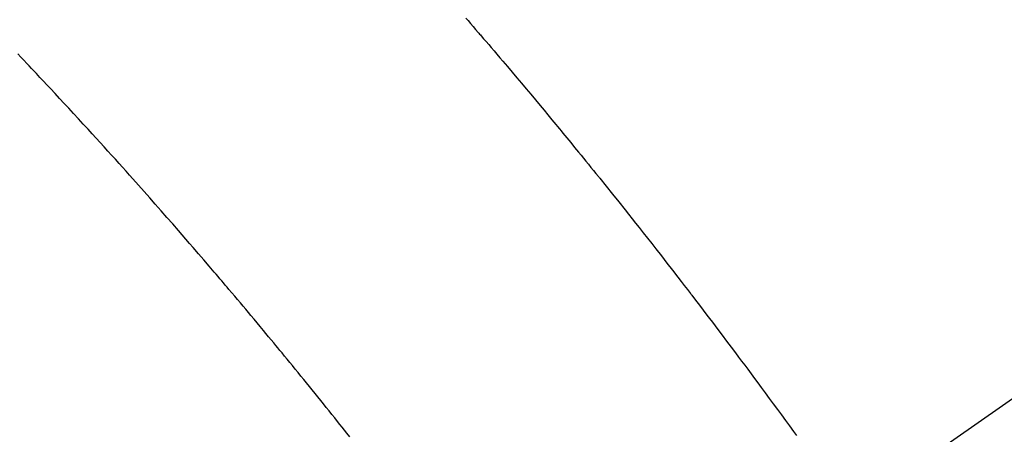
# Model space of a CAD drawing. Extents: x 55896 to 82369, y -33085 to -24215.
# Drawn here: x 72654 to 72672, y -25916 to -25908 of the extents above; entities that cross this region are included whole.
import ezdxf

# ---------------------------------------------------------------- set-up
doc = ezdxf.new("R2010")
doc.units = 0
doc.header["$LTSCALE"] = 50
doc.header["$MEASUREMENT"] = 0
doc.linetypes.add('CENTER2', pattern=[1.125, 0.75, -0.125, 0.125, -0.125])
doc.linetypes.add('HIDDEN', pattern=[0.375, 0.25, -0.125])
doc.layers.get('0').update_dxf_attribs({"linetype": 'CONTINUOUS'})
doc.layers.get('DEFPOINTS').update_dxf_attribs({"color": 146, "linetype": 'CONTINUOUS'})
doc.layers.add('150-機器', color=8, linetype='CONTINUOUS')
doc.layers.add('166-寸法B', color=11, linetype='CONTINUOUS')
doc.styles.add('KH001', font='txt')
doc.dimstyles.new('KH1xx030', dxfattribs={"dimscale": 30, "dimtxt": 2, "dimasz": 0.6, "dimexe": 0.3, "dimexo": 1.2, "dimgap": 0.5, "dimtad": 3, "dimdec": 1, "dimdsep": 46, "dimlunit": 6, "dimtxsty": 'KH001', "dimblk": 'DOT', "dimcen": 1, "dimdle": 1, "dimclrd": 256, "dimclre": 256, "dimclrt": 256, "dimadec": 0, "dimazin": 0, "dimtfac": 1, "dimtdec": 1, "dimtix": 1, "dimtmove": 2, "dimatfit": 3, "dimldrblk": 'CLOSEDBLANK', "dimfxl": 1, "dimtolj": 1, "dimtzin": 0, "dimlwd": -1, "dimlwe": -1, "dimarcsym": 0})

# ---------------------------------------------------------------- blocks, each defined once
blk = doc.blocks.new('F402_H')
at = {"layer": '150-機器', "color": 13, "linetype": 'CENTER2'}
blk.add_line((0, 0), (-244.018, -170.863), dxfattribs=at)
at = {"layer": '150-機器', "color": 13, "linetype": 'HIDDEN'}
for points in [[(-219.69, -139.806), (-219.65, -139.852), (-219.604, -139.906), (-219.557, -139.96), (-219.511, -140.015), (-219.464, -140.069), (-219.451, -140.085), (-219.438, -140.1), (-219.424, -140.116), (-219.411, -140.131), (-219.364, -140.186), (-219.318, -140.24), (-219.271, -140.294), (-219.225, -140.348), (-219.172, -140.41), (-219.119, -140.473), (-219.066, -140.535), (-219.013, -140.598), (-218.927, -140.699), (-218.841, -140.801), (-218.755, -140.902), (-218.67, -141.004), (-218.584, -141.106), (-218.498, -141.208), (-218.413, -141.311), (-218.327, -141.413), (-218.255, -141.5), (-218.182, -141.587), (-218.11, -141.674), (-218.038, -141.761), (-218.005, -141.801), (-217.973, -141.841), (-217.94, -141.881), (-217.907, -141.92), (-217.836, -142.008), (-217.764, -142.096), (-217.692, -142.183), (-217.62, -142.271), (-217.575, -142.327), (-217.529, -142.383), (-217.484, -142.438), (-217.438, -142.494), (-217.393, -142.55), (-217.348, -142.607), (-217.302, -142.663), (-217.257, -142.719), (-217.25, -142.727), (-217.244, -142.735), (-217.237, -142.743), (-217.231, -142.751), (-217.114, -142.895), (-216.997, -143.041), (-216.881, -143.186), (-216.766, -143.332), (-216.701, -143.413), (-216.637, -143.494), (-216.573, -143.575), (-216.509, -143.656), (-216.432, -143.754), (-216.355, -143.852), (-216.278, -143.949), (-216.201, -144.047), (-216.099, -144.178), (-215.997, -144.309), (-215.896, -144.44), (-215.795, -144.571), (-215.737, -144.645), (-215.68, -144.719), (-215.623, -144.793), (-215.566, -144.868), (-215.56, -144.876), (-215.554, -144.884), (-215.547, -144.892), (-215.541, -144.9), (-215.471, -144.99), (-215.402, -145.081), (-215.333, -145.173), (-215.264, -145.264), (-215.214, -145.33), (-215.164, -145.396), (-215.113, -145.462), (-215.063, -145.528), (-214.982, -145.636), (-214.901, -145.744), (-214.82, -145.853), (-214.738, -145.961), (-214.682, -146.036), (-214.626, -146.111), (-214.57, -146.186), (-214.514, -146.261), (-214.451, -146.345), (-214.39, -146.428), (-214.328, -146.512), (-214.266, -146.596), (-214.192, -146.696), (-214.118, -146.797), (-214.044, -146.898), (-213.97, -146.999), (-213.897, -147.1), (-213.823, -147.201), (-213.749, -147.302), (-213.676, -147.404), (-213.621, -147.48)], [(-221.823, -147.504), (-221.878, -147.433), (-221.92, -147.38), (-221.962, -147.327), (-222.004, -147.274), (-222.047, -147.221), (-222.098, -147.156), (-222.15, -147.092), (-222.201, -147.027), (-222.253, -146.962), (-222.305, -146.898), (-222.356, -146.834), (-222.408, -146.77), (-222.46, -146.705), (-222.512, -146.641), (-222.564, -146.577), (-222.615, -146.513), (-222.667, -146.449), (-222.719, -146.385), (-222.771, -146.321), (-222.824, -146.257), (-222.876, -146.193), (-222.923, -146.135), (-222.971, -146.078), (-223.018, -146.02), (-223.066, -145.962), (-223.103, -145.916), (-223.141, -145.87), (-223.179, -145.823), (-223.217, -145.777), (-223.264, -145.72), (-223.312, -145.662), (-223.36, -145.605), (-223.407, -145.547), (-223.464, -145.478), (-223.522, -145.41), (-223.579, -145.341), (-223.636, -145.272), (-223.684, -145.215), (-223.732, -145.158), (-223.78, -145.1), (-223.828, -145.043), (-223.881, -144.981), (-223.934, -144.918), (-223.987, -144.856), (-224.04, -144.793), (-224.073, -144.754), (-224.107, -144.714), (-224.14, -144.675), (-224.174, -144.635), (-224.207, -144.596), (-224.241, -144.556), (-224.275, -144.516), (-224.309, -144.477), (-224.405, -144.364), (-224.502, -144.251), (-224.598, -144.139), (-224.695, -144.026), (-224.763, -143.948), (-224.831, -143.87), (-224.898, -143.792), (-224.966, -143.713), (-225.073, -143.591), (-225.18, -143.469), (-225.287, -143.347), (-225.394, -143.225), (-225.496, -143.109), (-225.598, -142.994), (-225.701, -142.878), (-225.804, -142.763), (-225.867, -142.692), (-225.93, -142.621), (-225.994, -142.549), (-226.058, -142.478), (-226.126, -142.402), (-226.195, -142.326), (-226.264, -142.25), (-226.333, -142.174), (-226.406, -142.093), (-226.48, -142.012), (-226.554, -141.932), (-226.627, -141.851), (-226.716, -141.754), (-226.804, -141.657), (-226.893, -141.561), (-226.982, -141.465), (-227.066, -141.374), (-227.15, -141.283), (-227.234, -141.193), (-227.318, -141.102), (-227.382, -141.034), (-227.446, -140.965), (-227.511, -140.896), (-227.575, -140.828), (-227.62, -140.781), (-227.664, -140.733), (-227.709, -140.686), (-227.754, -140.639), (-227.808, -140.581), (-227.863, -140.523), (-227.917, -140.466)]]:
    blk.add_lwpolyline(points, dxfattribs=at)
blk = doc.blocks.new('_Dot')
at = {"color": 0, "linetype": 'ByBlock', "lineweight": -2}
blk.add_line((-0.5, 0), (-1, 0), dxfattribs=at)
at = {"color": 0, "linetype": 'ByBlock', "const_width": 0.5}
blk.add_lwpolyline([(-0.25, 0, 1), (0.25, 0, 1)], format="xyb", close=True, dxfattribs=at)
blk = doc.blocks.new('*D95')
at = {"layer": '166-寸法B', "transparency": 16777216}
for p, q in [((72713.14, -25548.433), (72520.416, -25548.433)), ((72529.416, -25955.433), (72529.416, -25566.433)), ((72713.14, -25973.433), (72520.416, -25973.433))]:
    blk.add_line(p, q, dxfattribs=at)
at = {"layer": 'DEFPOINTS', "color": 0, "transparency": 16777216}
for p in [(72529.416, -25548.433), (72749.14, -25548.433), (72749.14, -25973.433)]:
    blk.add_point(p, dxfattribs=at)
at = {"layer": '166-寸法B', "transparency": 16777216, "xscale": 18, "yscale": 18, "zscale": 18}
for p, rotation in [((72529.416, -25548.433), 90), ((72529.416, -25973.433), 270)]:
    blk.add_blockref('_Dot', p, dxfattribs=dict(at, rotation=rotation))
at = {"layer": '166-寸法B', "transparency": 16777216, "insert": (72484.416, -25740.979), "char_height": 60, "attachment_point": 5, "rotation": 90, "style": 'KH001'}
blk.add_mtext('\\A1;425', dxfattribs=at)
blk = doc.blocks.new('_ClosedBlank')
at = {"color": 0, "linetype": 'ByBlock', "lineweight": -2}
for p, q in [((-1, 0.1667), (0, 0)), ((-1, 0.1667), (-1, -0.1667)), ((0, 0), (-1, -0.1667))]:
    blk.add_line(p, q, dxfattribs=at)

msp = doc.modelspace()

# ---------------------------------------------------------------- block references
at = {"layer": '150-機器'}
msp.add_blockref('F402_H', (72881.526, -25768.223), dxfattribs=at)

# ---------------------------------------------------------------- dimensions: what is measured, and where the dimension line sits
at = {"layer": '166-寸法B'}
dim = msp.add_linear_dim(base=(72529.416, -25548.433), p1=(72749.14, -25973.433), p2=(72749.14, -25548.433), angle=90, dimstyle='KH1xx030', dxfattribs=at)
dim.commit()
dim.dimension.update_dxf_attribs({"geometry": '*D95', "text_midpoint": (72484.416, -25740.979), "dimtype": 128})

doc.saveas('drawing.dxf')
